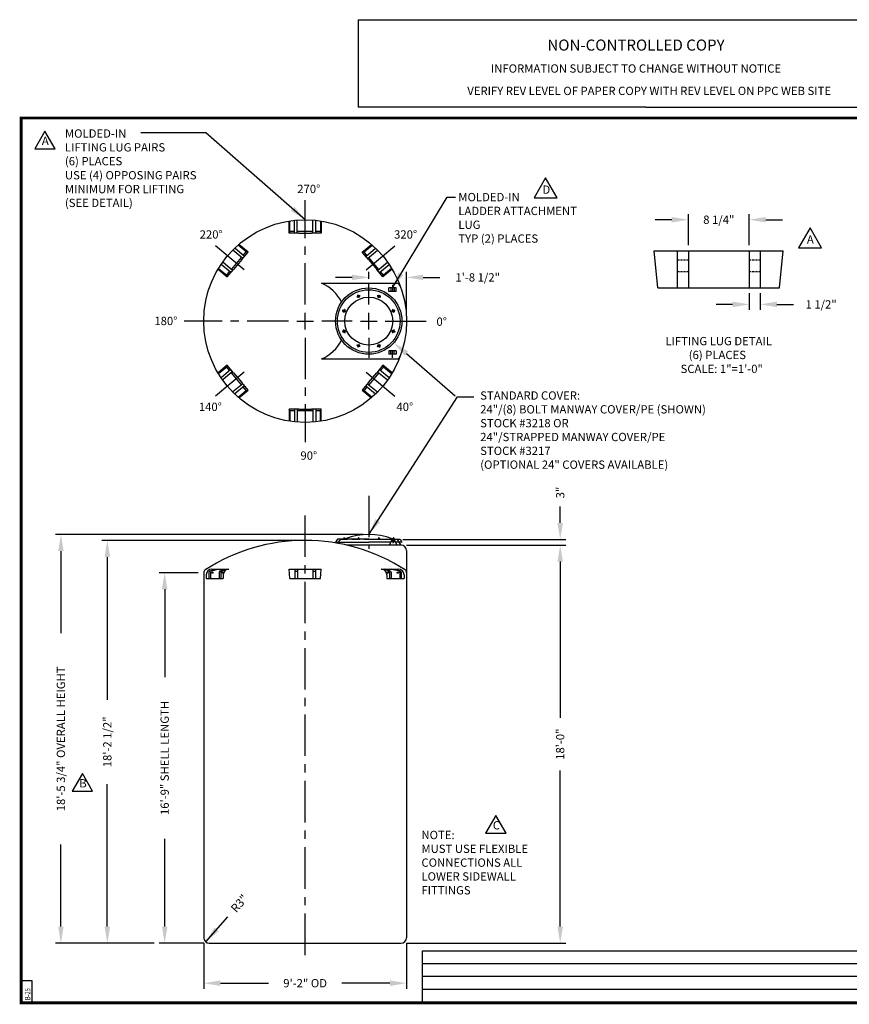
# Model space of a CAD drawing. Extents: x -1 to 739, y -168 to 533.
# Drawn here: x -1 to 449, y -1 to 533 of the extents above; entities that cross this region are included whole.
import ezdxf
from ezdxf.enums import TextEntityAlignment as Align

# ---------------------------------------------------------------- set-up
doc = ezdxf.new("R2010")
doc.units = 0
doc.header["$LTSCALE"] = 18
doc.header["$MEASUREMENT"] = 0
doc.linetypes.add('CENTER', pattern=[2, 1.25, -0.25, 0.25, -0.25])
doc.linetypes.add('HIDDEN', pattern=[0.375, 0.25, -0.125])
doc.layers.get('0').update_dxf_attribs({"linetype": 'CONTINUOUS'})
doc.layers.get('DEFPOINTS').update_dxf_attribs({"linetype": 'CONTINUOUS'})
for name, color, linetype in [('BORDER', 7, 'CONTINUOUS'), ('CENTER', 5, 'CENTER'), ('DIM', 1, 'CONTINUOUS'), ('HIDDEN', 7, 'HIDDEN'), ('LEGEND', 7, 'CONTINUOUS'), ('NCC', 7, 'CONTINUOUS')]:
    doc.layers.add(name, color=color, linetype=linetype)
doc.styles.add('ROMANS', font='ROMANS', dxfattribs={"width": 0.75, "oblique": 5})
doc.styles.add('UNIV', font='ARIALBD.TTF')
doc.dimstyles.get("Standard").update_dxf_attribs({"dimtxt": 0.18, "dimasz": 0.18, "dimexe": 0.18, "dimexo": 0.0625, "dimgap": 0.09, "dimtad": 0, "dimtih": 1, "dimtoh": 1, "dimdec": 4, "dimzin": 0, "dimdsep": 46, "dimtxsty": 'Standard', "dimcen": 0.09, "dimadec": 0, "dimazin": 0, "dimtfac": 1, "dimtdec": 4, "dimtofl": 0, "dimtmove": 0, "dimatfit": 3, "dimfxl": 1, "dimtolj": 1, "dimtzin": 0, "dimarcsym": 0})

# ---------------------------------------------------------------- blocks, each defined once
blk = doc.blocks.new('BORDER')
for p, q in [((1, 1), (0, 1)), ((0, 1), (0, 0)), ((1, 0), (1, 1)), ((0, 0), (1, 0))]:
    blk.add_line(p, q)
blk = doc.blocks.new('*D3')
at = {"color": 0, "linetype": 'ByBlock'}
for p, q in [((99.06, 32.34), (99.06, 7.67)), ((209.06, 32.34), (209.06, 7.67)), ((108.06, 10.67), (134.18, 10.67)), ((200.06, 10.67), (173.93, 10.67))]:
    blk.add_line(p, q, dxfattribs=at)
for points in [[(108.06, 12.17), (108.06, 9.17), (99.06, 10.67)], [(200.06, 12.17), (200.06, 9.17), (209.06, 10.67)]]:
    blk.add_solid(points, dxfattribs=at)
at = {"layer": 'DEFPOINTS', "color": 0, "linetype": 'ByBlock'}
for p in [(99.06, 35.34), (209.06, 35.34), (209.06, 10.67)]:
    blk.add_point(p, dxfattribs=at)
at = {"color": 0, "linetype": 'ByBlock', "insert": (154.06, 10.67), "char_height": 4.5, "attachment_point": 5}
blk.add_mtext('\\A1;9\'-2" OD', dxfattribs=at)
blk = doc.blocks.new('*D2')
at = {"color": 0, "linetype": 'ByBlock'}
for p, q in [((96.06, 233.34), (74.87, 233.34)), ((77.87, 224.34), (77.87, 176.71)), ((77.87, 41.34), (77.87, 88.96)), ((99.06, 32.34), (74.87, 32.34))]:
    blk.add_line(p, q, dxfattribs=at)
for points in [[(76.37, 224.34), (79.37, 224.34), (77.87, 233.34)], [(76.37, 41.34), (79.37, 41.34), (77.87, 32.34)]]:
    blk.add_solid(points, dxfattribs=at)
at = {"layer": 'DEFPOINTS', "color": 0, "linetype": 'ByBlock'}
for p in [(77.87, 233.34), (99.06, 233.34), (102.06, 32.34)]:
    blk.add_point(p, dxfattribs=at)
at = {"color": 0, "linetype": 'ByBlock', "insert": (77.87, 132.84), "char_height": 4.5, "attachment_point": 5, "rotation": 90}
blk.add_mtext('\\A1;16\'-9" SHELL LENGTH', dxfattribs=at)
blk = doc.blocks.new('*D1')
at = {"color": 0, "linetype": 'ByBlock'}
for p, q in [((151.06, 250.84), (43.76, 250.84)), ((46.76, 241.84), (46.76, 164.46)), ((46.76, 41.34), (46.76, 118.71)), ((72.19, 32.34), (43.76, 32.34))]:
    blk.add_line(p, q, dxfattribs=at)
for points in [[(45.26, 241.84), (48.26, 241.84), (46.76, 250.84)], [(45.26, 41.34), (48.26, 41.34), (46.76, 32.34)]]:
    blk.add_solid(points, dxfattribs=at)
at = {"layer": 'DEFPOINTS', "color": 0, "linetype": 'ByBlock'}
for p in [(46.76, 250.84), (154.06, 250.84), (75.19, 32.34)]:
    blk.add_point(p, dxfattribs=at)
at = {"color": 0, "linetype": 'ByBlock', "insert": (46.76, 141.59), "char_height": 4.5, "attachment_point": 5, "rotation": 90}
blk.add_mtext('\\A1;18\'-2 1/2"', dxfattribs=at)
blk = doc.blocks.new('*D4')
at = {"color": 0, "linetype": 'ByBlock'}
for p, q in [((209.06, 248.34), (295.42, 248.34)), ((292.42, 239.34), (292.42, 154.59)), ((292.42, 41.34), (292.42, 126.09)), ((209.06, 32.34), (295.42, 32.34))]:
    blk.add_line(p, q, dxfattribs=at)
for points in [[(290.92, 239.34), (293.92, 239.34), (292.42, 248.34)], [(290.92, 41.34), (293.92, 41.34), (292.42, 32.34)]]:
    blk.add_solid(points, dxfattribs=at)
at = {"layer": 'DEFPOINTS', "color": 0, "linetype": 'ByBlock'}
for p in [(206.06, 248.34), (292.42, 248.34), (206.06, 32.34)]:
    blk.add_point(p, dxfattribs=at)
at = {"color": 0, "linetype": 'ByBlock', "insert": (292.42, 140.34), "char_height": 4.5, "attachment_point": 5, "rotation": 90}
blk.add_mtext('\\A1;18\'-0"', dxfattribs=at)
blk = doc.blocks.new('*D12')
at = {"color": 0, "linetype": 'ByBlock'}
for p, q in [((292.42, 260.34), (292.42, 269.34)), ((207.06, 251.34), (295.42, 251.34)), ((209.06, 248.34), (295.42, 248.34)), ((292.42, 239.34), (292.42, 230.34))]:
    blk.add_line(p, q, dxfattribs=at)
for points in [[(290.92, 260.34), (293.92, 260.34), (292.42, 251.34)], [(290.92, 239.34), (293.92, 239.34), (292.42, 248.34)]]:
    blk.add_solid(points, dxfattribs=at)
at = {"layer": 'DEFPOINTS', "color": 0, "linetype": 'ByBlock'}
for p in [(204.06, 251.34), (292.42, 251.34), (206.06, 248.34)]:
    blk.add_point(p, dxfattribs=at)
at = {"color": 0, "linetype": 'ByBlock', "insert": (292.42, 276.84), "char_height": 4.5, "attachment_point": 5, "rotation": 90}
blk.add_mtext('\\A1;3"', dxfattribs=at)
blk = doc.blocks.new('*D5')
at = {"color": 0, "linetype": 'ByBlock'}
for p, q in [((188.56, 392.84), (188.56, 396.56)), ((209.06, 372.84), (209.06, 396.56)), ((179.56, 393.56), (170.56, 393.56)), ((218.06, 393.56), (227.06, 393.56))]:
    blk.add_line(p, q, dxfattribs=at)
for points in [[(179.56, 395.06), (179.56, 392.06), (188.56, 393.56)], [(218.06, 395.06), (218.06, 392.06), (209.06, 393.56)]]:
    blk.add_solid(points, dxfattribs=at)
at = {"layer": 'DEFPOINTS', "color": 0, "linetype": 'ByBlock'}
for p in [(209.06, 393.56), (188.56, 389.84), (209.06, 369.84)]:
    blk.add_point(p, dxfattribs=at)
at = {"color": 0, "linetype": 'ByBlock', "insert": (247.68, 393.56), "char_height": 4.5, "attachment_point": 5}
blk.add_mtext('\\A1;1\'-8 1/2"', dxfattribs=at)
blk = doc.blocks.new('*D6')
at = {"color": 0, "linetype": 'ByBlock'}
blk.add_line((111.95, 46.62), (100.08, 33.08), dxfattribs=at)
blk.add_solid([(104.89, 40.84), (107.14, 38.86), (100.08, 33.08)], dxfattribs=at)
at = {"layer": 'DEFPOINTS', "color": 0, "linetype": 'ByBlock'}
for p in [(100.08, 33.08), (102.06, 35.34)]:
    blk.add_point(p, dxfattribs=at)
at = {"color": 0, "linetype": 'ByBlock', "insert": (118.37, 53.95), "char_height": 4.5, "attachment_point": 5, "rotation": 48.7579}
blk.add_mtext('\\A1;R3"', dxfattribs=at)
blk = doc.blocks.new('A$C29437E61')
for p, q in [((11.25, 17.58), (7.87, 13.56)), ((11.6, 16.63), (9.99, 14.72)), ((16.22, 13.41), (11.25, 17.58)), ((11.6, 16.63), (11.25, 17.58)), ((15.96, 12.98), (11.6, 16.63)), ((3.37, 8.2), (7.87, 13.56)), ((9.03, 13.57), (3.56, 7.06)), ((8.36, 14.13), (13.7, 9.65)), ((9.32, 15.28), (14.57, 10.88)), ((3.37, 8.2), (0, 4.17)), ((2.6, 5.91), (0.99, 3.99)), ((1.93, 6.47), (7.18, 2.07)), ((2.89, 7.62), (8.24, 3.14)), ((0, 4.17), (4.97, 0)), ((0.99, 3.99), (0, 4.17)), ((0.99, 3.99), (5.35, 0.34))]:
    blk.add_line(p, q)
at = {"layer": 'CENTER', "linetype": 'CENTER'}
blk.add_line((2.16, 13.78), (17.66, 0.78), dxfattribs=at)
blk = doc.blocks.new('*D11')
at = {"color": 0, "linetype": 'ByBlock'}
for p, q in [((185.56, 254.09), (18.57, 254.09)), ((21.57, 245.09), (21.57, 200.59)), ((21.57, 41.34), (21.57, 85.84)), ((43.76, 32.34), (18.57, 32.34))]:
    blk.add_line(p, q, dxfattribs=at)
for points in [[(20.07, 245.09), (23.07, 245.09), (21.57, 254.09)], [(20.07, 41.34), (23.07, 41.34), (21.57, 32.34)]]:
    blk.add_solid(points, dxfattribs=at)
at = {"layer": 'DEFPOINTS', "color": 0, "linetype": 'ByBlock'}
for p in [(188.56, 254.09), (21.57, 32.34), (46.76, 32.34)]:
    blk.add_point(p, dxfattribs=at)
at = {"color": 0, "linetype": 'ByBlock', "insert": (21.57, 143.21), "char_height": 4.5, "attachment_point": 5, "rotation": 90}
blk.add_mtext('\\A1;18\'-5 3/4" OVERALL HEIGHT', dxfattribs=at)
blk = doc.blocks.new('NEWNCCBLK')
at = {"layer": 'LEGEND'}
for p, q in [((-3.25, -1.137), (0, -1.137)), ((-3.25, -1.137), (-3.25, -2.125)), ((0, -1.137), (3.25, -1.137)), ((3.25, -2.125), (3.25, -1.137)), ((0, -2.125), (-3.25, -2.125)), ((0, -2.125), (3.25, -2.125))]:
    blk.add_line(p, q, dxfattribs=at)
for s, height, p in [('NON-CONTROLLED COPY', 0.125, (-0.11, -1.486)), ('INFORMATION SUBJECT TO CHANGE WITHOUT NOTICE', 0.09375, (-0.11, -1.735)), ('VERIFY REV LEVEL OF PAPER COPY WITH REV LEVEL ON PPC WEB SITE', 0.09375, (0.039, -1.988))]:
    blk.add_text(s, height=height, dxfattribs=at).set_placement(p, align=Align.CENTER)
blk = doc.blocks.new('A$C3C6201A3')
at = {"ltscale": 10}
for p, q in [((1.93, 4), (0, 4)), ((0, 0), (0, 4)), ((0, 2.84), (1.93, 2.84)), ((0, 1.09), (1.93, 1.09)), ((1.93, 0), (1.93, 4)), ((1.93, 0), (0, 0))]:
    blk.add_line(p, q, dxfattribs=at)
blk = doc.blocks.new('LADATTLUGP')
at = {"layer": 'CENTER'}
for p, q in [((-7.66, 19.59), (-7.66, 15.94)), ((-7.66, -20.02), (-7.66, -16.37))]:
    blk.add_line(p, q, dxfattribs=at)
at = {"xscale": -1, "rotation": 90}
blk.add_blockref('A$C3C6201A3', (-5.66, 18), dxfattribs=at)
at = {"rotation": 90}
blk.add_blockref('A$C3C6201A3', (-5.66, -18), dxfattribs=at)
blk = doc.blocks.new('*D17')
at = {"color": 0, "linetype": 'ByBlock'}
for p, q in [((361.95, 410.95), (361.95, 427.83)), ((394.95, 410.95), (394.95, 427.83)), ((352.95, 424.83), (343.95, 424.83)), ((403.95, 424.83), (412.95, 424.83))]:
    blk.add_line(p, q, dxfattribs=at)
for points in [[(352.95, 426.33), (352.95, 423.33), (361.95, 424.83)], [(403.95, 426.33), (403.95, 423.33), (394.95, 424.83)]]:
    blk.add_solid(points, dxfattribs=at)
at = {"layer": 'DEFPOINTS', "color": 0, "linetype": 'ByBlock'}
for p in [(394.95, 424.83), (361.95, 407.95), (394.95, 407.95)]:
    blk.add_point(p, dxfattribs=at)
at = {"color": 0, "linetype": 'ByBlock', "insert": (378.45, 424.83), "char_height": 4.5, "attachment_point": 5}
blk.add_mtext('\\A1;8 1/4"', dxfattribs=at)
blk = doc.blocks.new('*D18')
at = {"color": 0, "linetype": 'ByBlock'}
for p, q in [((394.95, 384.95), (394.95, 375.9)), ((400.95, 384.95), (400.95, 375.9)), ((385.95, 378.9), (376.95, 378.9)), ((409.95, 378.9), (418.95, 378.9))]:
    blk.add_line(p, q, dxfattribs=at)
for points in [[(385.95, 380.4), (385.95, 377.4), (394.95, 378.9)], [(409.95, 380.4), (409.95, 377.4), (400.95, 378.9)]]:
    blk.add_solid(points, dxfattribs=at)
at = {"layer": 'DEFPOINTS', "color": 0, "linetype": 'ByBlock'}
for p in [(394.95, 387.95), (400.95, 387.95), (400.95, 378.9)]:
    blk.add_point(p, dxfattribs=at)
at = {"color": 0, "linetype": 'ByBlock', "insert": (433.95, 378.9), "char_height": 4.5, "attachment_point": 5}
blk.add_mtext('\\A1;1 1/2"', dxfattribs=at)
blk = doc.blocks.new('LADATTLUGE')
at = {"ltscale": 0.25}
for p, q in [((-6.19, 0), (-5.17, 2.38)), ((-3.33, 2.38), (-2.31, 0))]:
    blk.add_line(p, q, dxfattribs=at)
for p, q in [((-2.31, 0), (-6.19, 0)), ((-2.31, 0), (-6.19, 0)), ((-4.53, 2.18), (-4.53, 1.82)), ((-3.97, 2.34), (-3.97, 2.18)), ((-3.97, 1.82), (-3.97, 1.66))]:
    blk.add_line(p, q)
blk.add_circle((-4.25, 2), 0.312)
for centre, start, end in [((-4.25, 2.34), 150, 180), ((-4.25, 1.66), 359.9999999999882, 0), ((-4.25, 1.66), 180, 210), ((-4.25, 2.34), 90, 120), ((-4.25, 1.66), 240, 270), ((-4.25, 2.34), 30, 60), ((-4.25, 1.66), 300, 330)]:
    blk.add_arc(centre, 0.281, start, end)
at = {"layer": 'CENTER'}
for p, q in [((-3.25, 2), (-5.25, 2)), ((-3.69, 2), (-4.81, 2)), ((-4.25, 1), (-4.25, 3)), ((-4.25, 2.56), (-4.25, 1.44))]:
    blk.add_line(p, q, dxfattribs=at)
at = {"layer": 'HIDDEN', "ltscale": 0.25}
for start, end in [(90, 157.3801), (22.6199, 90)]:
    blk.add_arc((-4.25, 2), 1, start, end, dxfattribs=at)
at = {"layer": 'LEGEND'}
blk.add_circle((-4.25, 2), 0.281, dxfattribs=at)
blk.add_circle((-4.25, 2), 0.281, dxfattribs=at)

msp = doc.modelspace()

# ---------------------------------------------------------------- linework, layer by layer
for p, q in [((145.308, 417.591), (145.308, 424.085)), ((145.808, 418.466), (145.808, 424.155)), ((148.308, 417.591), (148.308, 424.444)), ((149.808, 417.591), (149.808, 424.568)), ((158.308, 417.591), (158.308, 424.568)), ((159.808, 417.591), (159.808, 424.444)), ((162.308, 424.155), (162.308, 418.466)), ((162.808, 424.085), (162.808, 417.591)), ((145.808, 418.466), (145.308, 417.591)), ((150.558, 417.591), (145.308, 417.591)), ((148.308, 418.466), (145.808, 418.466)), ((158.308, 418.466), (149.808, 418.466)), ((150.558, 417.591), (157.558, 417.591)), ((162.808, 417.591), (157.558, 417.591)), ((162.308, 418.466), (159.808, 418.466)), ((162.308, 418.466), (162.808, 417.591)), ((185.011, 407.237), (189.986, 411.412)), ((186.003, 407.417), (185.011, 407.237)), ((188.386, 403.216), (185.011, 407.237)), ((186.003, 407.417), (190.362, 411.074)), ((187.61, 405.502), (186.003, 407.417)), ((186.94, 404.939), (192.19, 409.344)), ((187.904, 403.79), (193.248, 408.275)), ((343.45, 407.951), (413.45, 407.951)), ((345.45, 387.951), (343.45, 407.951)), ((355.95, 407.951), (355.95, 387.951)), ((361.95, 407.951), (361.95, 387.951)), ((394.95, 407.951), (394.95, 387.951)), ((400.95, 407.951), (400.95, 387.951)), ((411.45, 387.951), (413.45, 407.951)), ((188.386, 403.216), (192.886, 397.853)), ((194.038, 397.841), (188.574, 404.353)), ((193.368, 397.279), (198.712, 401.763)), ((196.26, 393.832), (192.886, 397.853)), ((194.332, 396.13), (199.582, 400.535)), ((196.609, 394.777), (195.002, 396.692)), ((201.235, 398.006), (196.26, 393.832)), ((200.968, 398.434), (196.609, 394.777)), ((163.01, 390.342), (203.724, 390.342)), ((196.609, 394.777), (196.26, 393.832)), ((345.45, 387.951), (411.45, 387.951)), ((182.608, 383.717), (183.064, 382.616)), ((182.954, 383.861), (183.41, 382.759)), ((194.162, 383.861), (193.705, 382.759)), ((194.508, 383.717), (194.052, 382.616)), ((174.539, 375.446), (175.641, 374.989)), ((174.683, 375.792), (175.784, 375.336)), ((202.433, 375.792), (201.332, 375.336)), ((202.577, 375.446), (201.475, 374.989)), ((174.539, 364.238), (175.641, 364.694)), ((174.683, 363.892), (175.784, 364.348)), ((202.433, 363.892), (201.332, 364.348)), ((202.577, 364.238), (201.475, 364.694)), ((182.608, 355.967), (183.064, 357.068)), ((182.954, 355.823), (183.41, 356.925)), ((194.162, 355.823), (193.705, 356.925)), ((194.508, 355.967), (194.052, 357.068)), ((163.01, 349.342), (203.724, 349.342)), ((208.993, 352.195), (235.486, 329.317)), ((150.558, 322.093), (145.308, 322.093)), ((145.308, 322.093), (145.308, 315.599)), ((145.808, 321.218), (145.308, 322.093)), ((148.308, 321.218), (145.808, 321.218)), ((145.808, 321.218), (145.808, 315.528)), ((148.308, 322.093), (148.308, 315.239)), ((149.808, 322.093), (149.808, 315.116)), ((158.308, 321.218), (149.808, 321.218)), ((150.558, 322.093), (157.558, 322.093)), ((162.808, 322.093), (157.558, 322.093)), ((158.308, 322.093), (158.308, 315.116)), ((159.808, 322.093), (159.808, 315.239)), ((162.308, 321.218), (159.808, 321.218)), ((162.308, 321.218), (162.808, 322.093)), ((162.308, 315.528), (162.308, 321.218)), ((162.808, 315.599), (162.808, 322.093)), ((171.558, 251.588), (170.558, 249.838)), ((188.558, 251.588), (171.558, 251.588)), ((173.058, 251.338), (171.698, 249.298)), ((174.537, 251.588), (174.537, 251.775)), ((174.537, 251.775), (175.162, 251.775)), ((175.162, 252.213), (174.974, 252.213)), ((174.974, 252.213), (174.974, 251.775)), ((175.162, 252.213), (175.349, 252.213)), ((175.787, 251.775), (175.162, 251.775)), ((175.349, 252.213), (175.349, 251.775)), ((175.787, 251.588), (175.787, 251.775)), ((182.384, 251.775), (183.009, 251.775)), ((182.384, 251.588), (182.384, 251.775)), ((182.822, 252.213), (182.822, 251.775)), ((183.009, 252.213), (182.822, 252.213)), ((183.009, 252.213), (183.197, 252.213)), ((183.634, 251.775), (183.009, 251.775)), ((183.197, 252.213), (183.197, 251.775)), ((183.634, 251.588), (183.634, 251.775)), ((188.558, 251.588), (205.558, 251.588)), ((193.482, 251.775), (194.107, 251.775)), ((193.482, 251.588), (193.482, 251.775)), ((193.919, 252.213), (193.919, 251.775)), ((194.107, 252.213), (193.919, 252.213)), ((194.107, 252.213), (194.294, 252.213)), ((194.732, 251.775), (194.107, 251.775)), ((194.294, 252.213), (194.294, 251.775)), ((194.732, 251.588), (194.732, 251.775)), ((201.329, 251.588), (201.329, 251.775)), ((201.329, 251.775), (201.954, 251.775)), ((201.954, 252.213), (201.767, 252.213)), ((201.767, 252.213), (201.767, 251.775)), ((201.954, 252.213), (202.142, 252.213)), ((202.579, 251.775), (201.954, 251.775)), ((202.142, 252.213), (202.142, 251.775)), ((202.579, 251.588), (202.579, 251.775)), ((204.058, 251.338), (206.058, 248.338)), ((205.558, 251.588), (206.558, 249.838)), ((170.558, 249.838), (188.558, 249.838)), ((206.058, 248.338), (176.427, 248.338)), ((200.509, 249.838), (188.558, 249.838)), ((206.558, 249.838), (203.106, 249.838)), ((209.058, 245.338), (209.058, 35.338)), ((102.654, 234.45), (105.855, 235.259)), ((103.415, 235.259), (112.642, 235.259)), ((103.417, 234.448), (106.674, 235.259)), ((145.308, 235.259), (162.808, 235.259)), ((145.808, 230.259), (145.308, 235.259)), ((148.433, 235.259), (148.433, 230.259)), ((149.933, 235.259), (149.933, 230.259)), ((158.183, 235.259), (158.183, 230.259)), ((159.683, 235.259), (159.683, 230.259)), ((162.308, 230.259), (162.808, 235.259)), ((195.347, 235.259), (204.7, 235.259)), ((204.632, 234.406), (199.839, 235.259)), ((205.395, 234.408), (200.699, 235.259)), ((99.058, 233.338), (99.058, 35.338)), ((100.415, 232.259), (100.415, 230.259)), ((100.415, 232.259), (100.415, 230.259)), ((100.415, 230.259), (109.642, 230.259)), ((101.899, 233.481), (101.899, 230.259)), ((102.659, 233.478), (102.659, 230.259)), ((107.391, 233.44), (107.391, 230.259)), ((108.352, 233.424), (108.352, 230.259)), ((108.352, 232.259), (108.352, 230.259)), ((109.173, 234.408), (109.278, 234.427)), ((109.642, 232.259), (109.642, 230.259)), ((145.808, 230.259), (162.308, 230.259)), ((148.433, 234.259), (149.933, 234.259)), ((158.183, 234.259), (159.683, 234.259)), ((198.347, 232.259), (198.347, 230.259)), ((198.347, 232.259), (198.347, 230.259)), ((198.347, 230.259), (207.7, 230.259)), ((198.943, 234.408), (198.838, 234.427)), ((199.764, 233.424), (199.764, 230.259)), ((199.764, 232.259), (199.764, 230.259)), ((200.725, 233.422), (200.725, 230.259)), ((205.457, 233.422), (205.457, 230.259)), ((206.217, 233.424), (206.217, 230.259)), ((207.7, 232.259), (207.7, 230.259)), ((207.7, 232.259), (207.7, 230.259)), ((102.058, 32.338), (206.058, 32.338)), ((217.716, 0.831), (217.716, 28.235)), ((217.716, 28.235), (474, 28.235)), ((217.716, 21.326), (474, 21.326)), ((217.716, 14.417), (474, 14.417)), ((217.716, 7.507), (474, 7.507))]:
    msp.add_line(p, q)
for points in [[(12.914, 472.926), (7.36, 463.305), (18.469, 463.305)], [(33.229, 124.407), (27.675, 114.786), (38.783, 114.786)], [(257.522, 101.613), (251.968, 91.993), (263.077, 91.993)]]:
    msp.add_lwpolyline(points, close=True)
for centre, radius in [((154.058, 369.842), 55), ((188.558, 369.842), 18), ((188.558, 369.842), 17), ((188.558, 369.842), 13), ((183.009, 383.238), 0.625), ((194.107, 383.238), 0.625), ((175.162, 375.391), 0.625), ((201.954, 375.391), 0.625), ((175.162, 364.293), 0.625), ((201.954, 364.293), 0.625), ((183.009, 356.446), 0.625), ((194.107, 356.446), 0.625), ((103.791, 233.361), 0.346), ((109.328, 233.361), 0.346), ((198.772, 233.361), 0.346), ((204.315, 233.361), 0.346)]:
    msp.add_circle(centre, radius)
for centre, radius, start, end in [((154.058, 369.842), 22.37, 27.69661, 66.40876), ((203.724, 388.342), 2, 20.42962, 90), ((154.058, 369.842), 22.37, 293.59124, 332.30339), ((203.724, 351.342), 2, 270, 339.57038), ((188.558, 219.038), 35.05, 68.70865, 111.29135), ((153.871, 151.183), 99.654, 89.89236, 122.85581), ((154.245, 151.183), 99.654, 57.14419, 90.10764), ((206.058, 245.338), 3, 0, 90), ((103.415, 232.259), 3, 90, 180), ((112.642, 232.259), 3, 90, 180), ((195.347, 232.259), 3, 0, 90), ((204.7, 232.259), 3, 0, 90), ((101.058, 233.338), 2, 128.77153, 180), ((102.899, 233.481), 1, 104.18465, 180), ((103.659, 233.478), 1, 103.98696, 180), ((108.391, 233.44), 1, 101.35831, 180), ((109.352, 233.424), 1, 100.27268, 180), ((198.764, 233.424), 1, 0, 79.72732), ((199.725, 233.422), 1, 0, 79.9067), ((204.457, 233.422), 1, 360, 79.9067), ((205.217, 233.424), 1, 360, 79.72732), ((207.058, 233.338), 2, 0, 51.22847), ((102.058, 35.338), 3, 180, 270), ((206.058, 35.338), 3, 270, 0)]:
    msp.add_arc(centre, radius, start, end)
msp.add_solid([(208.013, 351.06), (202.181, 358.077), (209.973, 353.33)])
at = {"layer": 'BORDER'}
for p, q in [((6, 12), (0, 12)), ((6, 0), (6, 12)), ((0, 0), (6, 0))]:
    msp.add_line(p, q, dxfattribs=at)
at = {"layer": 'BORDER', "const_width": 1.56}
msp.add_lwpolyline([(0, 480), (738, 480), (738, 0), (0, 0)], close=True, dxfattribs=at)
at = {"layer": 'CENTER'}
for p, q in [((154.058, 378.842), (154.058, 435.432)), ((188.558, 378.842), (188.558, 389.842)), ((183.301, 382.533), (182.654, 384.095)), ((193.815, 382.533), (194.462, 384.095)), ((154.058, 365.342), (154.058, 374.342)), ((175.867, 375.099), (174.304, 375.746)), ((188.558, 365.342), (188.558, 374.342)), ((201.249, 375.099), (202.811, 375.746)), ((145.058, 369.842), (88.467, 369.842)), ((149.558, 369.842), (158.558, 369.842)), ((179.558, 369.842), (163.058, 369.842)), ((184.058, 369.842), (193.058, 369.842)), ((197.558, 369.842), (219.648, 369.842)), ((175.867, 364.585), (174.304, 363.938)), ((201.249, 364.585), (202.811, 363.938)), ((154.058, 360.842), (154.058, 304.251)), ((188.558, 360.842), (188.558, 349.842)), ((183.301, 357.151), (182.654, 355.588)), ((193.815, 357.151), (194.462, 355.588)), ((188.558, 275.134), (188.558, 246.311)), ((154.058, 25.927), (154.058, 265.546))]:
    msp.add_line(p, q, dxfattribs=at)
at = {"layer": 'CENTER', "linetype": 'CENTER'}
msp.add_line((187.173, 397.629), (202.671, 410.633), dxfattribs=at)
at = {"layer": 'CENTER'}
for start, end in [(108.44114, 116.46675), (63.44114, 71.46675), (153.44114, 161.46675), (18.44114, 26.46675), (198.44114, 206.46675), (333.44114, 341.46675), (243.44114, 251.46675), (288.44114, 296.46675)]:
    msp.add_arc((188.558, 369.842), 14.5, start, end, dxfattribs=at)
at = {"layer": 'HIDDEN', "ltscale": 0.25}
for p, q in [((355.95, 403.076), (361.95, 403.076)), ((394.95, 403.076), (400.95, 403.076)), ((355.95, 396.826), (361.95, 396.826)), ((394.95, 396.826), (400.95, 396.826))]:
    msp.add_line(p, q, dxfattribs=at)
at = {"layer": 'HIDDEN'}
msp.add_line((204.058, 251.338), (173.058, 251.338), dxfattribs=at)
at = {"layer": 'LEGEND'}
for p, q in [((108.194, 234.421), (110.454, 235.259)), ((109.173, 234.408), (111.467, 235.259)), ((198.838, 234.427), (196.867, 235.259)), ((199.9, 234.406), (197.879, 235.259))]:
    msp.add_line(p, q, dxfattribs=at)
for points in [[(284.482, 447.471), (278.245, 436.668), (290.719, 436.668)], [(427.966, 420.431), (421.729, 409.628), (434.203, 409.628)]]:
    msp.add_lwpolyline(points, close=True, dxfattribs=at)

# ---------------------------------------------------------------- block references
for p, rotation in [((123.104, 411.412), 180), ((107.745, 346.577), 260)]:
    msp.add_blockref('A$C29437E61', p, dxfattribs=dict(rotation=rotation))
for name, p in [('LADATTLUGP', (209.058, 369.842)), ('A$C29437E61', (185.011, 328.272))]:
    msp.add_blockref(name, p)
at = {"layer": 'BORDER', "xscale": 738, "yscale": 480, "zscale": 738}
msp.add_blockref('BORDER', (0, 0), dxfattribs=at)
msp.add_blockref('BORDER', (0, 0), dxfattribs=at)
at = {"layer": 'LEGEND'}
msp.add_blockref('LADATTLUGE', (206.058, 248.338), dxfattribs=at)
at = {"layer": 'NCC', "xscale": 48, "yscale": 48, "zscale": 48}
msp.add_blockref('NEWNCCBLK', (338.815, 587.896), dxfattribs=at)

# ---------------------------------------------------------------- texts
for s, p in [('A', (11.236, 465.395)), ('B', (31.551, 116.876)), ('C', (255.844, 94.083))]:
    msp.add_text(s, height=4.5).set_placement(p)
at = {"style": 'ROMANS', "oblique": 5, "width": 0.75}
msp.add_text('B-25', height=3, rotation=90, dxfattribs=at).set_placement((5.022, 1.456))
at = {"char_height": 4.5, "attachment_point": 4}
for insert in [(340.536, 355.739), (327.665, 329.317)]:
    msp.add_mtext('\\A1;', dxfattribs=dict(at, insert=insert))
at = {"layer": 'LEGEND'}
for s, p in [('MOLDED-IN', (23.757, 469.343)), ('LIFTING LUG PAIRS ', (23.757, 461.843)), ('(6) PLACES', (23.757, 454.343)), ('USE (4) OPPOSING PAIRS', (23.757, 446.713)), ('MINIMUM FOR LIFTING', (23.757, 439.213)), ('D', (282.771, 438.897)), ('MOLDED-IN', (237.172, 434.857)), ('(SEE DETAIL)', (23.757, 431.713)), ('LADDER ATTACHMENT', (237.172, 427.357)), ('LUG', (237.172, 419.857)), ('TYP (2) PLACES', (237.172, 412.357)), ('A', (426.255, 411.856)), ('STANDARD COVER:', (249.028, 327.221)), ('24"/(8) BOLT MANWAY COVER/PE (SHOWN)', (249.028, 319.721)), ('STOCK #3218 OR', (249.028, 312.221)), ('24"/STRAPPED MANWAY COVER/PE', (249.028, 304.721)), ('STOCK #3217', (249.028, 297.221)), ('(OPTIONAL 24" COVERS AVAILABLE)', (249.028, 289.721))]:
    msp.add_text(s, height=4.5, dxfattribs=at).set_placement(p)
for s, p in [('270%%D', (156.038, 439.287)), ('220%%D', (103.084, 414.58)), ('320%%D', (208.557, 414.58)), ('180%%D', (78.507, 367.662)), ('0%%D', (228.128, 367.288)), ('%%U LIFTING LUG DETAIL', (377.676, 356.723)), ('(6) PLACES', (377.676, 349.223)), ('SCALE: 1"=1\'-0"', (380.036, 341.672)), ('140%%D', (102.65, 321.079)), ('40%%D', (208.123, 321.079)), ('90%%D', (156.038, 294.637))]:
    msp.add_text(s, height=4.5, dxfattribs=at).set_placement(p, align=Align.CENTER)
at = {"layer": 'LEGEND', "style": 'UNIV'}
for s, p in [('%%UNOTE:', (217.149, 88.835)), ('MUST USE FLEXIBLE', (217.149, 81.335)), ('CONNECTIONS ALL', (217.149, 73.835)), ('LOWER SIDEWALL', (217.149, 66.335)), ('FITTINGS', (217.149, 58.835))]:
    msp.add_text(s, height=4.5, dxfattribs=at).set_placement(p)

# ---------------------------------------------------------------- dimensions: what is measured, and where the dimension line sits
at = {"layer": 'DIM'}
for base, p1, p2, text, override, picture, middle in [((394.95, 424.83), (361.95, 407.951), (394.95, 407.951), '8 1/4"', {"dimscale": 48, "dimtxt": 0.09375, "dimasz": 0.1875, "dimexe": 0.0625, "dimgap": 0.09375, "dimtih": 0, "dimtoh": 0, "dimdec": 2, "dimzin": 15, "dimlunit": 4, "dimcen": -0.09375, "dimtdec": 0, "dimtix": 1, "dimatfit": 0, "dimfrac": 2, "dimtzin": 15}, '*D17', (378.45, 424.83)), ((209.058, 10.672), (99.058, 35.338), (209.058, 35.338), '9\'-2" OD', {"dimscale": 48, "dimtxt": 0.09375, "dimasz": 0.1875, "dimexe": 0.0625, "dimgap": 0.09375, "dimtih": 0, "dimtoh": 0, "dimdec": 2, "dimzin": 15, "dimlunit": 4, "dimcen": -0.09375, "dimtdec": 0, "dimatfit": 0, "dimfrac": 2, "dimtzin": 15}, '*D3', (154.058, 10.672))]:
    dim = msp.add_linear_dim(base=base, p1=p1, p2=p2, text=text, dimstyle='Standard', override=override, dxfattribs=at)
    dim.commit()
    dim.dimension.update_dxf_attribs({"geometry": picture, "text_midpoint": middle})
dim = msp.add_linear_dim(base=(209.058, 393.559), p1=(188.558, 389.842), p2=(209.058, 369.842), dimstyle='Standard', override={"dimscale": 48, "dimtxt": 0.09375, "dimasz": 0.1875, "dimexe": 0.0625, "dimgap": 0.09375, "dimtih": 0, "dimtoh": 0, "dimdec": 2, "dimzin": 15, "dimlunit": 4, "dimcen": -0.09375, "dimtdec": 0, "dimatfit": 0, "dimfrac": 2, "dimtzin": 15}, dxfattribs=at)
dim.commit()
dim.dimension.update_dxf_attribs({"geometry": '*D5', "text_midpoint": (247.683, 393.559)})
dim = msp.add_linear_dim(base=(400.95, 378.9), p1=(394.95, 387.951), p2=(400.95, 387.951), text='1 1/2"', dimstyle='Standard', override={"dimscale": 48, "dimtxt": 0.09375, "dimasz": 0.1875, "dimexe": 0.0625, "dimgap": 0.09375, "dimtih": 0, "dimtoh": 0, "dimdec": 2, "dimzin": 15, "dimlunit": 4, "dimcen": -0.09375, "dimtdec": 0, "dimtix": 1, "dimatfit": 0, "dimfrac": 2, "dimtzin": 15}, dxfattribs=at)
dim.commit()
dim.dimension.update_dxf_attribs({"geometry": '*D18', "text_midpoint": (433.95, 378.9), "dimtype": 160})
for base, p1, p2, picture, middle in [((292.417, 251.338), (206.058, 248.338), (204.058, 251.338), '*D12', (292.417, 276.838)), ((46.761, 250.838), (75.194, 32.338), (154.058, 250.838), '*D1', (46.761, 141.588)), ((292.417, 248.338), (206.058, 32.338), (206.058, 248.338), '*D4', (292.417, 140.338))]:
    dim = msp.add_linear_dim(base=base, p1=p1, p2=p2, angle=90, dimstyle='Standard', override={"dimscale": 48, "dimtxt": 0.09375, "dimasz": 0.1875, "dimexe": 0.0625, "dimgap": 0.09375, "dimtih": 0, "dimtoh": 0, "dimdec": 2, "dimzin": 15, "dimlunit": 4, "dimcen": -0.09375, "dimtdec": 0, "dimatfit": 0, "dimfrac": 2, "dimtzin": 15}, dxfattribs=at)
    dim.commit()
    dim.dimension.update_dxf_attribs({"geometry": picture, "text_midpoint": middle})
for base, p1, p2, text, picture, middle in [((21.574, 32.338), (188.558, 254.088), (46.761, 32.338), '<> OVERALL HEIGHT', '*D11', (21.574, 143.213)), ((77.873, 233.338), (102.058, 32.338), (99.058, 233.338), '16\'-9" SHELL LENGTH', '*D2', (77.873, 132.838))]:
    dim = msp.add_linear_dim(base=base, p1=p1, p2=p2, angle=90, text=text, dimstyle='Standard', override={"dimscale": 48, "dimtxt": 0.09375, "dimasz": 0.1875, "dimexe": 0.0625, "dimgap": 0.09375, "dimtih": 0, "dimtoh": 0, "dimdec": 2, "dimzin": 15, "dimlunit": 4, "dimcen": -0.09375, "dimtdec": 0, "dimatfit": 0, "dimfrac": 2, "dimtzin": 15}, dxfattribs=at)
    dim.commit()
    dim.dimension.update_dxf_attribs({"geometry": picture, "text_midpoint": middle})
dim = msp.add_radius_dim(center=(102.058, 35.338), mpoint=(100.08, 33.082), dimstyle='Standard', override={"dimscale": 48, "dimtxt": 0.09375, "dimasz": 0.1875, "dimexe": 0.0625, "dimgap": 0.09375, "dimtih": 0, "dimtoh": 0, "dimdec": 2, "dimzin": 15, "dimlunit": 4, "dimcen": -0.09375, "dimtdec": 0, "dimtmove": 1, "dimfrac": 2, "dimtzin": 15}, dxfattribs=at)
dim.commit()
dim.dimension.update_dxf_attribs({"geometry": '*D6', "text_midpoint": (118.374, 53.948), "dimtype": 164})

# ---------------------------------------------------------------- leaders
for points in [[(154.058, 424.842), (100.276, 471.913), (64.963, 471.913)], [(188.558, 254.088), (236.656, 328.779), (245.656, 328.779)]]:
    msp.add_leader(points, dimstyle='Standard', override={"dimscale": 48, "dimtxt": 0.09375, "dimasz": 0.1875, "dimexe": 0.0625, "dimgap": 0.09375, "dimtih": 0, "dimtoh": 0, "dimdec": 2, "dimzin": 15, "dimcen": -0.09375, "dimtdec": 0, "dimtzin": 15})
at = {"layer": 'LEGEND'}
msp.add_leader([(201.397, 387.842), (231.179, 437.101), (235.673, 437.101)], dimstyle='Standard', override={"dimscale": 48, "dimtxt": 0.09375, "dimasz": 0.1875, "dimexe": 0.0625, "dimgap": 0.09375, "dimtih": 0, "dimtoh": 0, "dimdec": 2, "dimzin": 15, "dimcen": -0.09375, "dimtdec": 0, "dimtzin": 15}, dxfattribs=at)

doc.saveas('drawing.dxf')
